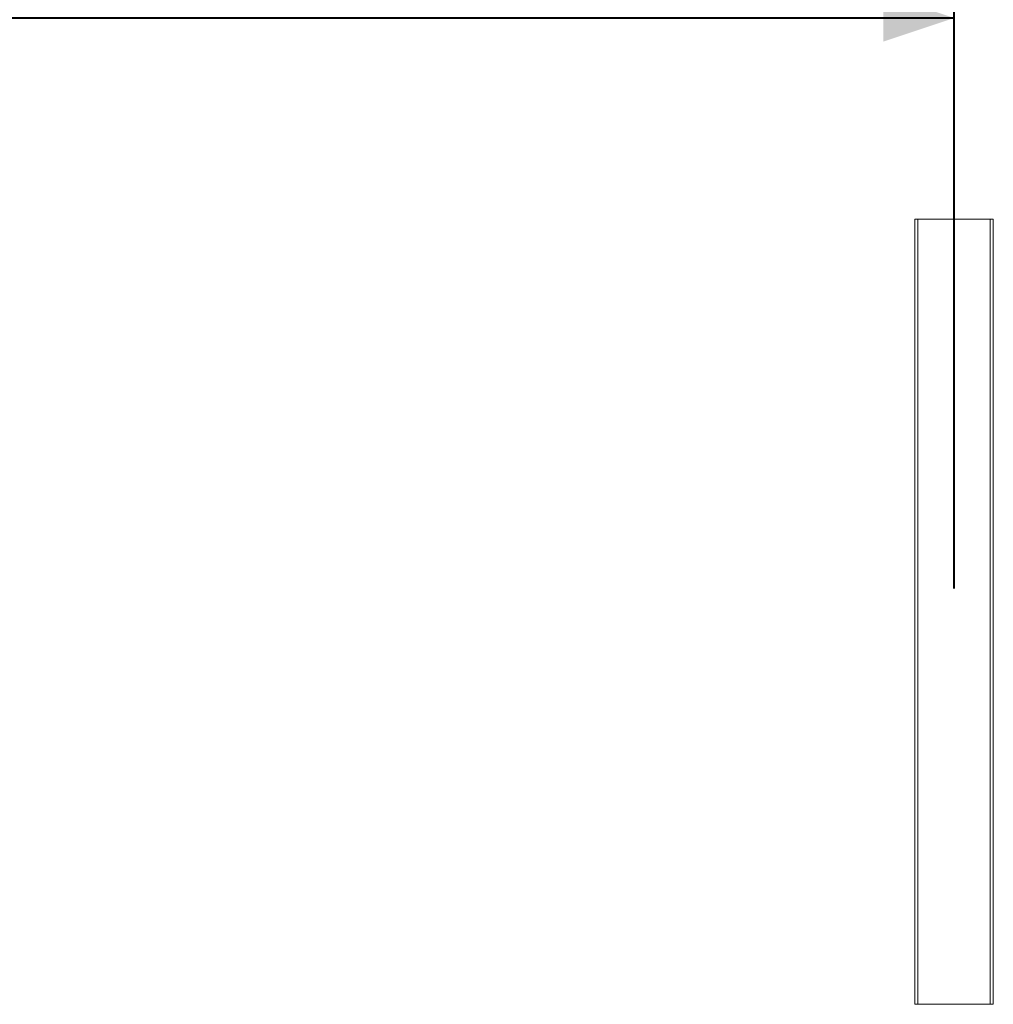
# Model space of a CAD drawing. Units: millimetres. Extents: x 0 to 630, y 0 to 891.
# Drawn here: x 300 to 424, y 470 to 596 of the extents above; entities that cross this region are included whole.
import ezdxf

# ---------------------------------------------------------------- set-up
doc = ezdxf.new("R2010")
doc.units = ezdxf.units.MM
doc.header["$LTSCALE"] = 30
doc.layers.add('LE_NORM', color=179, linetype='Continuous', lineweight=40)
doc.styles.add('SLDTEXTSTYLE0', font='TXT', dxfattribs={"width": 0.605})
doc.dimstyles.new('SLDDIMSTYLE0', dxfattribs={"dimtxt": 10.5, "dimasz": 9, "dimexe": 0, "dimexo": 0.0625, "dimgap": 2.625, "dimtad": 1, "dimrnd": 1e-09, "dimzin": 12, "dimdsep": 46, "dimtxsty": 'SLDTEXTSTYLE0', "dimsah": 1, "dimcen": 0.09, "dimadec": 0, "dimazin": 3, "dimtfac": 1, "dimtofl": 0, "dimtmove": 0, "dimatfit": 3, "dimfxl": 0, "dimfrac": 2, "dimtolj": 1, "dimtzin": 12, "dimarcsym": 0})

# ---------------------------------------------------------------- blocks, each defined once
blk = doc.blocks.new('_D_4')
at = {"layer": 'LE_NORM', "color": 7}
for p, q in [((123.58, 523.24), (123.58, 598.86)), ((418.58, 523.24), (418.58, 598.86)), ((123.58, 595.89), (418.58, 595.89))]:
    blk.add_line(p, q, dxfattribs=at)
for points in [[(123.58, 595.89), (132.58, 592.89), (132.58, 598.89)], [(418.58, 595.89), (409.58, 598.89), (409.58, 592.89)]]:
    blk.add_solid(points, dxfattribs=at)
at = {"layer": 'LE_NORM', "color": 7, "insert": (261.21, 609.42), "char_height": 10.5, "attachment_point": 1, "style": 'SLDTEXTSTYLE0'}
blk.add_mtext('295', dxfattribs=at)

msp = doc.modelspace()

# ---------------------------------------------------------------- linework, layer by layer
at = {"color": 7, "linetype": 'Continuous', "lineweight": 15}
for p, q in [((413.577, 570.266), (413.577, 470.266)), ((413.577, 570.266), (413.977, 570.266)), ((413.977, 570.266), (413.977, 470.266)), ((413.977, 570.266), (423.177, 570.266)), ((423.177, 570.266), (423.177, 470.266)), ((423.177, 570.266), (423.577, 570.266)), ((423.577, 570.266), (423.577, 470.266)), ((413.577, 470.266), (413.977, 470.266)), ((413.977, 470.266), (423.177, 470.266)), ((423.177, 470.266), (423.577, 470.266))]:
    msp.add_line(p, q, dxfattribs=at)

# ---------------------------------------------------------------- dimensions: what is measured, and where the dimension line sits
at = {"layer": 'LE_NORM', "color": 7}
dim = msp.add_linear_dim(base=(418.577, 595.887), p1=(123.577, 520.266), p2=(418.577, 520.266), dimstyle='SLDDIMSTYLE0', dxfattribs=at)
dim.commit()
dim.dimension.update_dxf_attribs({"geometry": '_D_4', "text_midpoint": (271.077, 595.887), "dimtype": 160})

doc.saveas('drawing.dxf')
